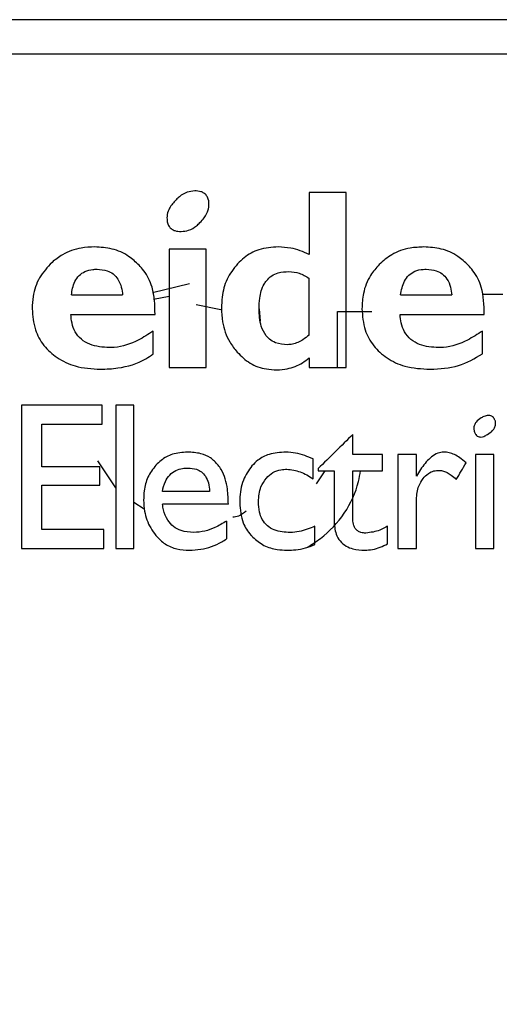
# Model space of a CAD drawing. Units: millimetres. Extents: x 0 to 5250, y 0 to 7425.
# Drawn here: x 1323 to 1330, y 2226 to 2241 of the extents above; entities that cross this region are included whole.
import ezdxf

# ---------------------------------------------------------------- set-up
doc = ezdxf.new("R2010")
doc.units = ezdxf.units.MM

msp = doc.modelspace()

# ---------------------------------------------------------------- linework, layer by layer
at = {"linetype": 'Continuous', "lineweight": 25}
for p, q in [((1384.635, 2240.785, -20417513.873), (1313.135, 2240.785, -20417513.873)), ((1314.085, 2240.287, -20417513.873), (1383.686, 2240.287, -20417513.873)), ((1327.311, 2238.268, -20417513.873), (1326.773, 2238.268, -20417513.873)), ((1326.773, 2238.268, -20417513.873), (1326.773, 2237.369, -20417513.873)), ((1327.311, 2235.721, -20417513.873), (1327.311, 2238.268, -20417513.873)), ((1325.275, 2237.443, -20417513.873), (1324.737, 2237.443, -20417513.873)), ((1324.737, 2237.443, -20417513.873), (1324.737, 2235.721, -20417513.873)), ((1325.275, 2235.721, -20417513.873), (1325.275, 2237.443, -20417513.873)), ((1325.031, 2236.939, -20417513.873), (1324.496, 2236.81, -20417513.873)), ((1326.773, 2236.195, -20417513.873), (1326.773, 2237.019, -20417513.873)), ((1323.314, 2236.778, -20417513.873), (1324.058, 2236.778, -20417513.873)), ((1328.105, 2236.778, -20417513.873), (1328.85, 2236.778, -20417513.873)), ((1329.595, 2236.787, -20417513.873), (1329.29, 2236.787, -20417513.873)), ((1324.737, 2236.758, -20417513.873), (1324.506, 2236.712, -20417513.873)), ((1325.131, 2236.637, -20417513.873), (1325.486, 2236.568, -20417513.873)), ((1323.305, 2236.495, -20417513.873), (1324.53, 2236.495, -20417513.873)), ((1326.045, 2236.578, -20417513.873), (1326.062, 2236.399, -20417513.873)), ((1327.185, 2235.721, -20417513.873), (1327.185, 2236.537, -20417513.873)), ((1328.097, 2236.495, -20417513.873), (1329.322, 2236.495, -20417513.873)), ((1324.505, 2235.921, -20417513.873), (1324.505, 2236.253, -20417513.873)), ((1329.297, 2235.921, -20417513.873), (1329.297, 2236.253, -20417513.873)), ((1326.773, 2235.863, -20417513.873), (1326.773, 2235.721, -20417513.873)), ((1324.737, 2235.721, -20417513.873), (1325.275, 2235.721, -20417513.873)), ((1326.773, 2235.721, -20417513.873), (1327.311, 2235.721, -20417513.873)), ((1323.76, 2235.173, -20417513.873), (1322.585, 2235.173, -20417513.873)), ((1322.585, 2235.173, -20417513.873), (1322.585, 2233.087, -20417513.873)), ((1323.76, 2234.898, -20417513.873), (1323.76, 2235.173, -20417513.873)), ((1324.224, 2235.173, -20417513.873), (1323.959, 2235.173, -20417513.873)), ((1323.959, 2235.173, -20417513.873), (1323.959, 2233.087, -20417513.873)), ((1324.224, 2233.087, -20417513.873), (1324.224, 2235.173, -20417513.873)), ((1322.883, 2234.275, -20417513.873), (1322.883, 2234.898, -20417513.873)), ((1322.883, 2234.898, -20417513.873), (1323.76, 2234.898, -20417513.873)), ((1327.41, 2234.458, -20417513.873), (1327.41, 2234.749, -20417513.873)), ((1323.959, 2233.972, -20417513.873), (1323.698, 2234.365, -20417513.873)), ((1326.831, 2234.101, -20417513.873), (1326.831, 2234.391, -20417513.873)), ((1327.84, 2234.458, -20417513.873), (1327.41, 2234.458, -20417513.873)), ((1327.84, 2234.217, -20417513.873), (1327.84, 2234.458, -20417513.873)), ((1328.337, 2234.458, -20417513.873), (1328.064, 2234.458, -20417513.873)), ((1328.064, 2234.458, -20417513.873), (1328.064, 2233.087, -20417513.873)), ((1328.337, 2234.142, -20417513.873), (1328.337, 2234.458, -20417513.873)), ((1329.462, 2234.458, -20417513.873), (1329.197, 2234.458, -20417513.873)), ((1329.197, 2234.458, -20417513.873), (1329.197, 2233.087, -20417513.873)), ((1329.462, 2233.087, -20417513.873), (1329.462, 2234.458, -20417513.873)), ((1323.727, 2234.275, -20417513.873), (1322.883, 2234.275, -20417513.873)), ((1323.727, 2234.009, -20417513.873), (1323.727, 2234.275, -20417513.873)), ((1326.879, 2234.028, -20417513.873), (1327.005, 2234.217, -20417513.873)), ((1326.905, 2234.25, -20417513.873), (1326.905, 2234.217, -20417513.873)), ((1326.905, 2234.217, -20417513.873), (1327.137, 2234.217, -20417513.873)), ((1327.137, 2234.217, -20417513.873), (1327.137, 2233.494, -20417513.873)), ((1327.41, 2233.519, -20417513.873), (1327.41, 2234.217, -20417513.873)), ((1327.41, 2234.217, -20417513.873), (1327.84, 2234.217, -20417513.873)), ((1322.883, 2233.362, -20417513.873), (1322.883, 2234.009, -20417513.873)), ((1322.883, 2234.009, -20417513.873), (1323.727, 2234.009, -20417513.873)), ((1325.324, 2233.918, -20417513.873), (1324.638, 2233.918, -20417513.873)), ((1328.337, 2233.087, -20417513.873), (1328.337, 2233.801, -20417513.873)), ((1324.372, 2233.66, -20417513.873), (1324.224, 2233.759, -20417513.873)), ((1325.598, 2233.735, -20417513.873), (1324.638, 2233.735, -20417513.873)), ((1325.573, 2233.486, -20417513.873), (1325.573, 2233.229, -20417513.873)), ((1323.785, 2233.362, -20417513.873), (1322.883, 2233.362, -20417513.873)), ((1323.785, 2233.087, -20417513.873), (1323.785, 2233.362, -20417513.873)), ((1326.855, 2233.145, -20417513.873), (1326.855, 2233.411, -20417513.873)), ((1327.915, 2233.154, -20417513.873), (1327.915, 2233.411, -20417513.873)), ((1322.585, 2233.087, -20417513.873), (1323.785, 2233.087, -20417513.873)), ((1323.959, 2233.087, -20417513.873), (1324.224, 2233.087, -20417513.873)), ((1328.064, 2233.087, -20417513.873), (1328.337, 2233.087, -20417513.873)), ((1329.197, 2233.087, -20417513.873), (1329.462, 2233.087, -20417513.873))]:
    msp.add_line(p, q, dxfattribs=at)
at = {"elevation": -20417513.873}
msp.add_lwpolyline([(1313.885, 2226.452), (1313.885, 2240.287), (1383.885, 2240.287), (1383.885, 2226.452)], dxfattribs=at)
at = {"linetype": 'Continuous', "lineweight": 25}
for points, knots in [([(1325.109, 2238.293, -20417513.873), (1325.072, 2238.288, -20417513.873), (1324.991, 2238.28, -20417513.873), (1324.901, 2238.224, -20417513.873), (1324.853, 2238.179, -20417513.873), (1324.836, 2238.164, -20417513.873)], [0, 0, 0, 0, 0.3562989, 0.7820169, 1, 1, 1, 1]), ([(1325.315, 2238.064, -20417513.873), (1325.316, 2238.102, -20417513.873), (1325.316, 2238.157, -20417513.873), (1325.284, 2238.225, -20417513.873), (1325.246, 2238.262, -20417513.873), (1325.186, 2238.289, -20417513.873), (1325.139, 2238.291, -20417513.873), (1325.109, 2238.293, -20417513.873)], [0, 0, 0, 0, 0.312769, 0.462664, 0.613375, 0.752648, 1, 1, 1, 1]), ([(1324.836, 2238.164, -20417513.873), (1324.801, 2238.125, -20417513.873), (1324.744, 2238.062, -20417513.873), (1324.707, 2237.966, -20417513.873), (1324.705, 2237.917, -20417513.873), (1324.704, 2237.901, -20417513.873)], [0, 0, 0, 0, 0.513077, 0.839517, 1, 1, 1, 1]), ([(1325.184, 2237.831, -20417513.873), (1325.206, 2237.853, -20417513.873), (1325.257, 2237.908, -20417513.873), (1325.303, 2237.99, -20417513.873), (1325.312, 2238.049, -20417513.873), (1325.315, 2238.064, -20417513.873)], [0, 0, 0, 0, 0.345454, 0.827501, 1, 1, 1, 1]), ([(1324.704, 2237.901, -20417513.873), (1324.705, 2237.876, -20417513.873), (1324.707, 2237.832, -20417513.873), (1324.733, 2237.774, -20417513.873), (1324.771, 2237.735, -20417513.873), (1324.831, 2237.706, -20417513.873), (1324.879, 2237.703, -20417513.873), (1324.911, 2237.702, -20417513.873)], [0, 0, 0, 0, 0.23324, 0.400318, 0.568462, 0.720187, 1, 1, 1, 1]), ([(1324.911, 2237.702, -20417513.873), (1324.948, 2237.706, -20417513.873), (1325.029, 2237.714, -20417513.873), (1325.119, 2237.77, -20417513.873), (1325.168, 2237.815, -20417513.873), (1325.184, 2237.831, -20417513.873)], [0, 0, 0, 0, 0.35665, 0.781697, 1, 1, 1, 1]), ([(1323.653, 2237.477, -20417513.873), (1323.587, 2237.474, -20417513.873), (1323.425, 2237.467, -20417513.873), (1323.205, 2237.392, -20417513.873), (1323.08, 2237.292, -20417513.873), (1323.031, 2237.253, -20417513.873)], [0, 0, 0, 0, 0.289786, 0.719542, 1, 1, 1, 1]), ([(1324.298, 2237.21, -20417513.873), (1324.25, 2237.256, -20417513.873), (1324.137, 2237.362, -20417513.873), (1323.911, 2237.461, -20417513.873), (1323.737, 2237.472, -20417513.873), (1323.653, 2237.477, -20417513.873)], [0, 0, 0, 0, 0.278955, 0.647355, 1, 1, 1, 1]), ([(1326.326, 2237.477, -20417513.873), (1326.229, 2237.47, -20417513.873), (1326.051, 2237.457, -20417513.873), (1325.85, 2237.349, -20417513.873), (1325.761, 2237.262, -20417513.873), (1325.73, 2237.231, -20417513.873)], [0, 0, 0, 0, 0.434236, 0.801092, 1, 1, 1, 1]), ([(1326.773, 2237.369, -20417513.873), (1326.73, 2237.388, -20417513.873), (1326.643, 2237.426, -20417513.873), (1326.493, 2237.467, -20417513.873), (1326.386, 2237.473, -20417513.873), (1326.326, 2237.477, -20417513.873)], [0, 0, 0, 0, 0.305565, 0.6113977, 1, 1, 1, 1]), ([(1328.445, 2237.477, -20417513.873), (1328.378, 2237.474, -20417513.873), (1328.215, 2237.466, -20417513.873), (1327.982, 2237.387, -20417513.873), (1327.853, 2237.274, -20417513.873), (1327.795, 2237.223, -20417513.873)], [0, 0, 0, 0, 0.280637, 0.67859, 1, 1, 1, 1]), ([(1329.09, 2237.21, -20417513.873), (1329.041, 2237.256, -20417513.873), (1328.928, 2237.362, -20417513.873), (1328.703, 2237.461, -20417513.873), (1328.529, 2237.472, -20417513.873), (1328.445, 2237.477, -20417513.873)], [0, 0, 0, 0, 0.278802, 0.647005, 1, 1, 1, 1]), ([(1323.031, 2237.253, -20417513.873), (1322.965, 2237.182, -20417513.873), (1322.832, 2237.039, -20417513.873), (1322.752, 2236.793, -20417513.873), (1322.745, 2236.637, -20417513.873), (1322.742, 2236.578, -20417513.873)], [0, 0, 0, 0, 0.381189, 0.76318, 1, 1, 1, 1]), ([(1324.53, 2236.495, -20417513.873), (1324.528, 2236.63, -20417513.873), (1324.523, 2236.855, -20417513.873), (1324.404, 2237.092, -20417513.873), (1324.322, 2237.185, -20417513.873), (1324.298, 2237.21, -20417513.873)], [0, 0, 0, 0, 0.520293, 0.864817, 1, 1, 1, 1]), ([(1325.73, 2237.231, -20417513.873), (1325.674, 2237.159, -20417513.873), (1325.563, 2237.015, -20417513.873), (1325.505, 2236.783, -20417513.873), (1325.5, 2236.64, -20417513.873), (1325.498, 2236.586, -20417513.873)], [0, 0, 0, 0, 0.385664, 0.76982, 1, 1, 1, 1]), ([(1327.795, 2237.223, -20417513.873), (1327.75, 2237.171, -20417513.873), (1327.643, 2237.049, -20417513.873), (1327.555, 2236.821, -20417513.873), (1327.546, 2236.653, -20417513.873), (1327.542, 2236.578, -20417513.873)], [0, 0, 0, 0, 0.287086, 0.683113, 1, 1, 1, 1]), ([(1329.322, 2236.495, -20417513.873), (1329.319, 2236.63, -20417513.873), (1329.315, 2236.855, -20417513.873), (1329.196, 2237.093, -20417513.873), (1329.113, 2237.185, -20417513.873), (1329.09, 2237.21, -20417513.873)], [0, 0, 0, 0, 0.520734, 0.865279, 1, 1, 1, 1]), ([(1323.314, 2236.778, -20417513.873), (1323.324, 2236.846, -20417513.873), (1323.339, 2236.948, -20417513.873), (1323.42, 2237.064, -20417513.873), (1323.512, 2237.128, -20417513.873), (1323.607, 2237.15, -20417513.873), (1323.666, 2237.152, -20417513.873), (1323.686, 2237.152, -20417513.873)], [0, 0, 0, 0, 0.34441, 0.52075, 0.697899, 0.90104, 1, 1, 1, 1]), ([(1323.686, 2237.152, -20417513.873), (1323.736, 2237.149, -20417513.873), (1323.82, 2237.144, -20417513.873), (1323.925, 2237.088, -20417513.873), (1323.999, 2237.004, -20417513.873), (1324.044, 2236.896, -20417513.873), (1324.054, 2236.815, -20417513.873), (1324.058, 2236.778, -20417513.873)], [0, 0, 0, 0, 0.249682, 0.417892, 0.586107, 0.80676, 1, 1, 1, 1]), ([(1326.152, 2236.984, -20417513.873), (1326.176, 2237.01, -20417513.873), (1326.225, 2237.061, -20417513.873), (1326.338, 2237.111, -20417513.873), (1326.424, 2237.116, -20417513.873), (1326.475, 2237.119, -20417513.873)], [0, 0, 0, 0, 0.292029, 0.5830447, 1, 1, 1, 1]), ([(1326.475, 2237.119, -20417513.873), (1326.528, 2237.114, -20417513.873), (1326.635, 2237.105, -20417513.873), (1326.726, 2237.048, -20417513.873), (1326.773, 2237.019, -20417513.873)], [0, 0, 0, 0, 0.4928044, 1, 1, 1, 1]), ([(1328.105, 2236.778, -20417513.873), (1328.117, 2236.848, -20417513.873), (1328.135, 2236.953, -20417513.873), (1328.22, 2237.069, -20417513.873), (1328.315, 2237.131, -20417513.873), (1328.407, 2237.151, -20417513.873), (1328.463, 2237.152, -20417513.873), (1328.478, 2237.152, -20417513.873)], [0, 0, 0, 0, 0.357893, 0.537307, 0.717591, 0.923998, 1, 1, 1, 1]), ([(1328.478, 2237.152, -20417513.873), (1328.528, 2237.149, -20417513.873), (1328.611, 2237.144, -20417513.873), (1328.716, 2237.088, -20417513.873), (1328.791, 2237.005, -20417513.873), (1328.835, 2236.896, -20417513.873), (1328.845, 2236.816, -20417513.873), (1328.85, 2236.778, -20417513.873)], [0, 0, 0, 0, 0.249518, 0.417682, 0.58586, 0.805921, 1, 1, 1, 1]), ([(1326.045, 2236.578, -20417513.873), (1326.046, 2236.63, -20417513.873), (1326.05, 2236.752, -20417513.873), (1326.088, 2236.895, -20417513.873), (1326.141, 2236.968, -20417513.873), (1326.152, 2236.984, -20417513.873)], [0, 0, 0, 0, 0.366008, 0.86612, 1, 1, 1, 1]), ([(1322.742, 2236.578, -20417513.873), (1322.75, 2236.474, -20417513.873), (1322.764, 2236.283, -20417513.873), (1322.903, 2236.035, -20417513.873), (1323.105, 2235.852, -20417513.873), (1323.388, 2235.717, -20417513.873), (1323.611, 2235.704, -20417513.873), (1323.736, 2235.696, -20417513.873)], [0, 0, 0, 0, 0.208706, 0.383522, 0.557867, 0.75182, 1, 1, 1, 1]), ([(1323.868, 2236.012, -20417513.873), (1323.769, 2236.018, -20417513.873), (1323.622, 2236.027, -20417513.873), (1323.453, 2236.127, -20417513.873), (1323.363, 2236.237, -20417513.873), (1323.317, 2236.365, -20417513.873), (1323.309, 2236.452, -20417513.873), (1323.305, 2236.495, -20417513.873)], [0, 0, 0, 0, 0.3477682, 0.516391, 0.6856433, 0.8467429, 1, 1, 1, 1]), ([(1325.498, 2236.586, -20417513.873), (1325.501, 2236.52, -20417513.873), (1325.509, 2236.35, -20417513.873), (1325.586, 2236.124, -20417513.873), (1325.688, 2235.994, -20417513.873), (1325.726, 2235.946, -20417513.873)], [0, 0, 0, 0, 0.28669, 0.737755, 1, 1, 1, 1]), ([(1326.148, 2236.185, -20417513.873), (1326.121, 2236.23, -20417513.873), (1326.073, 2236.311, -20417513.873), (1326.048, 2236.449, -20417513.873), (1326.046, 2236.535, -20417513.873), (1326.045, 2236.578, -20417513.873)], [0, 0, 0, 0, 0.374768, 0.683316, 1, 1, 1, 1]), ([(1327.542, 2236.578, -20417513.873), (1327.55, 2236.473, -20417513.873), (1327.564, 2236.28, -20417513.873), (1327.704, 2236.03, -20417513.873), (1327.906, 2235.846, -20417513.873), (1328.19, 2235.715, -20417513.873), (1328.411, 2235.703, -20417513.873), (1328.535, 2235.696, -20417513.873)], [0, 0, 0, 0, 0.210691, 0.386506, 0.561916, 0.752308, 1, 1, 1, 1]), ([(1328.66, 2236.012, -20417513.873), (1328.564, 2236.018, -20417513.873), (1328.419, 2236.027, -20417513.873), (1328.25, 2236.125, -20417513.873), (1328.158, 2236.237, -20417513.873), (1328.11, 2236.366, -20417513.873), (1328.101, 2236.453, -20417513.873), (1328.097, 2236.495, -20417513.873)], [0, 0, 0, 0, 0.3381127, 0.5104879, 0.6834663, 0.8485704, 1, 1, 1, 1]), ([(1324.505, 2236.253, -20417513.873), (1324.434, 2236.207, -20417513.873), (1324.261, 2236.094, -20417513.873), (1324.036, 2236.017, -20417513.873), (1323.891, 2236.013, -20417513.873), (1323.868, 2236.012, -20417513.873)], [0, 0, 0, 0, 0.3733133, 0.898477, 1, 1, 1, 1]), ([(1329.297, 2236.253, -20417513.873), (1329.225, 2236.207, -20417513.873), (1329.053, 2236.094, -20417513.873), (1328.828, 2236.017, -20417513.873), (1328.683, 2236.013, -20417513.873), (1328.66, 2236.012, -20417513.873)], [0, 0, 0, 0, 0.372413, 0.897722, 1, 1, 1, 1]), ([(1326.458, 2236.054, -20417513.873), (1326.399, 2236.058, -20417513.873), (1326.304, 2236.065, -20417513.873), (1326.2, 2236.125, -20417513.873), (1326.163, 2236.168, -20417513.873), (1326.148, 2236.185, -20417513.873)], [0, 0, 0, 0, 0.507979, 0.805076, 1, 1, 1, 1]), ([(1326.773, 2236.195, -20417513.873), (1326.744, 2236.172, -20417513.873), (1326.673, 2236.113, -20417513.873), (1326.563, 2236.061, -20417513.873), (1326.483, 2236.056, -20417513.873), (1326.458, 2236.054, -20417513.873)], [0, 0, 0, 0, 0.318692, 0.789099, 1, 1, 1, 1]), ([(1323.736, 2235.696, -20417513.873), (1323.821, 2235.7, -20417513.873), (1324.048, 2235.709, -20417513.873), (1324.316, 2235.792, -20417513.873), (1324.469, 2235.896, -20417513.873), (1324.505, 2235.921, -20417513.873)], [0, 0, 0, 0, 0.314297, 0.839354, 1, 1, 1, 1]), ([(1325.726, 2235.946, -20417513.873), (1325.785, 2235.887, -20417513.873), (1325.905, 2235.77, -20417513.873), (1326.117, 2235.697, -20417513.873), (1326.251, 2235.691, -20417513.873), (1326.301, 2235.688, -20417513.873)], [0, 0, 0, 0, 0.383256, 0.768933, 1, 1, 1, 1]), ([(1328.535, 2235.696, -20417513.873), (1328.676, 2235.704, -20417513.873), (1328.949, 2235.717, -20417513.873), (1329.183, 2235.855, -20417513.873), (1329.297, 2235.921, -20417513.873)], [0, 0, 0, 0, 0.516937, 1, 1, 1, 1]), ([(1326.301, 2235.688, -20417513.873), (1326.353, 2235.691, -20417513.873), (1326.484, 2235.699, -20417513.873), (1326.648, 2235.765, -20417513.873), (1326.741, 2235.838, -20417513.873), (1326.773, 2235.863, -20417513.873)], [0, 0, 0, 0, 0.30386, 0.767703, 1, 1, 1, 1]), ([(1329.28, 2234.99, -20417513.873), (1329.252, 2234.971, -20417513.873), (1329.21, 2234.942, -20417513.873), (1329.177, 2234.884, -20417513.873), (1329.168, 2234.832, -20417513.873), (1329.177, 2234.799, -20417513.873), (1329.181, 2234.782, -20417513.873)], [0, 0, 0, 0, 0.394813, 0.592577, 0.791288, 1, 1, 1, 1]), ([(1329.479, 2234.957, -20417513.873), (1329.472, 2234.971, -20417513.873), (1329.461, 2234.993, -20417513.873), (1329.433, 2235.015, -20417513.873), (1329.402, 2235.025, -20417513.873), (1329.357, 2235.024, -20417513.873), (1329.315, 2235.009, -20417513.873), (1329.288, 2234.994, -20417513.873), (1329.28, 2234.99, -20417513.873)], [0, 0, 0, 0, 0.1962731, 0.3198376, 0.443528, 0.6072931, 0.8863319, 1, 1, 1, 1]), ([(1329.371, 2234.749, -20417513.873), (1329.397, 2234.765, -20417513.873), (1329.438, 2234.791, -20417513.873), (1329.477, 2234.844, -20417513.873), (1329.49, 2234.892, -20417513.873), (1329.487, 2234.931, -20417513.873), (1329.481, 2234.951, -20417513.873), (1329.479, 2234.957, -20417513.873)], [0, 0, 0, 0, 0.353793, 0.553469, 0.754763, 0.932776, 1, 1, 1, 1]), ([(1329.181, 2234.782, -20417513.873), (1329.186, 2234.769, -20417513.873), (1329.196, 2234.748, -20417513.873), (1329.219, 2234.723, -20417513.873), (1329.246, 2234.711, -20417513.873), (1329.279, 2234.709, -20417513.873), (1329.323, 2234.719, -20417513.873), (1329.353, 2234.738, -20417513.873), (1329.371, 2234.749, -20417513.873)], [0, 0, 0, 0, 0.1781747, 0.3033198, 0.4293799, 0.5435496, 0.7275582, 1, 1, 1, 1]), ([(1327.41, 2234.749, -20417513.873), (1327.326, 2234.666, -20417513.873), (1327.158, 2234.5, -20417513.873), (1326.989, 2234.333, -20417513.873), (1326.905, 2234.25, -20417513.873)], [0, 0, 0, 0, 0.499999, 1, 1, 1, 1]), ([(1325.002, 2234.491, -20417513.873), (1324.927, 2234.486, -20417513.873), (1324.791, 2234.476, -20417513.873), (1324.635, 2234.393, -20417513.873), (1324.567, 2234.324, -20417513.873), (1324.543, 2234.3, -20417513.873)], [0, 0, 0, 0, 0.432556, 0.796643, 1, 1, 1, 1]), ([(1325.449, 2234.302, -20417513.873), (1325.414, 2234.34, -20417513.873), (1325.344, 2234.415, -20417513.873), (1325.184, 2234.481, -20417513.873), (1325.067, 2234.487, -20417513.873), (1325.002, 2234.491, -20417513.873)], [0, 0, 0, 0, 0.304778, 0.609392, 1, 1, 1, 1]), ([(1326.434, 2234.491, -20417513.873), (1326.351, 2234.486, -20417513.873), (1326.207, 2234.476, -20417513.873), (1326.039, 2234.391, -20417513.873), (1325.968, 2234.319, -20417513.873), (1325.941, 2234.292, -20417513.873)], [0, 0, 0, 0, 0.4485729, 0.7856092, 1, 1, 1, 1]), ([(1326.831, 2234.391, -20417513.873), (1326.791, 2234.408, -20417513.873), (1326.709, 2234.444, -20417513.873), (1326.576, 2234.482, -20417513.873), (1326.481, 2234.488, -20417513.873), (1326.434, 2234.491, -20417513.873)], [0, 0, 0, 0, 0.312446, 0.65182, 1, 1, 1, 1]), ([(1328.734, 2234.491, -20417513.873), (1328.705, 2234.488, -20417513.873), (1328.64, 2234.48, -20417513.873), (1328.576, 2234.439, -20417513.873), (1328.542, 2234.41, -20417513.873), (1328.535, 2234.404, -20417513.873)], [0, 0, 0, 0, 0.395323, 0.879942, 1, 1, 1, 1]), ([(1329.057, 2234.333, -20417513.873), (1329.027, 2234.36, -20417513.873), (1328.955, 2234.423, -20417513.873), (1328.843, 2234.483, -20417513.873), (1328.76, 2234.489, -20417513.873), (1328.734, 2234.491, -20417513.873)], [0, 0, 0, 0, 0.325035, 0.79028, 1, 1, 1, 1]), ([(1328.535, 2234.404, -20417513.873), (1328.51, 2234.379, -20417513.873), (1328.458, 2234.328, -20417513.873), (1328.393, 2234.238, -20417513.873), (1328.356, 2234.174, -20417513.873), (1328.337, 2234.142, -20417513.873)], [0, 0, 0, 0, 0.326275, 0.66163, 1, 1, 1, 1]), ([(1328.916, 2234.092, -20417513.873), (1328.94, 2234.132, -20417513.873), (1328.987, 2234.213, -20417513.873), (1329.033, 2234.293, -20417513.873), (1329.057, 2234.333, -20417513.873)], [0, 0, 0, 0, 0.5, 1, 1, 1, 1]), ([(1324.543, 2234.3, -20417513.873), (1324.5, 2234.244, -20417513.873), (1324.415, 2234.133, -20417513.873), (1324.37, 2233.951, -20417513.873), (1324.366, 2233.838, -20417513.873), (1324.365, 2233.793, -20417513.873)], [0, 0, 0, 0, 0.378773, 0.75573, 1, 1, 1, 1]), ([(1324.638, 2233.918, -20417513.873), (1324.649, 2233.968, -20417513.873), (1324.668, 2234.054, -20417513.873), (1324.739, 2234.162, -20417513.873), (1324.829, 2234.228, -20417513.873), (1324.924, 2234.255, -20417513.873), (1324.984, 2234.257, -20417513.873), (1325.01, 2234.258, -20417513.873)], [0, 0, 0, 0, 0.273929, 0.475526, 0.678241, 0.861063, 1, 1, 1, 1]), ([(1325.01, 2234.258, -20417513.873), (1325.052, 2234.256, -20417513.873), (1325.122, 2234.252, -20417513.873), (1325.21, 2234.205, -20417513.873), (1325.272, 2234.136, -20417513.873), (1325.314, 2234.037, -20417513.873), (1325.321, 2233.96, -20417513.873), (1325.324, 2233.918, -20417513.873)], [0, 0, 0, 0, 0.235985, 0.395159, 0.5544, 0.760845, 1, 1, 1, 1]), ([(1325.598, 2233.735, -20417513.873), (1325.595, 2233.807, -20417513.873), (1325.59, 2233.979, -20417513.873), (1325.537, 2234.178, -20417513.873), (1325.464, 2234.281, -20417513.873), (1325.449, 2234.302, -20417513.873)], [0, 0, 0, 0, 0.365298, 0.868992, 1, 1, 1, 1]), ([(1325.941, 2234.292, -20417513.873), (1325.894, 2234.224, -20417513.873), (1325.792, 2234.079, -20417513.873), (1325.765, 2233.881, -20417513.873), (1325.763, 2233.769, -20417513.873), (1325.763, 2233.752, -20417513.873)], [0, 0, 0, 0, 0.419636, 0.91067, 1, 1, 1, 1]), ([(1326.152, 2234.113, -20417513.873), (1326.182, 2234.142, -20417513.873), (1326.242, 2234.199, -20417513.873), (1326.35, 2234.237, -20417513.873), (1326.421, 2234.24, -20417513.873), (1326.45, 2234.242, -20417513.873)], [0, 0, 0, 0, 0.368715, 0.738497, 1, 1, 1, 1]), ([(1326.45, 2234.242, -20417513.873), (1326.516, 2234.233, -20417513.873), (1326.654, 2234.215, -20417513.873), (1326.77, 2234.14, -20417513.873), (1326.831, 2234.101, -20417513.873)], [0, 0, 0, 0, 0.481263, 1, 1, 1, 1]), ([(1326.742, 2233.103, -20417513.873), (1326.809, 2233.145, -20417513.873), (1327.156, 2233.363, -20417513.873), (1327.446, 2233.787, -20417513.873), (1327.513, 2234.165, -20417513.873), (1327.522, 2234.217, -20417513.873)], [0, 0, 0, 0, 0.170057, 0.886107, 1, 1, 1, 1]), ([(1328.432, 2234.105, -20417513.873), (1328.456, 2234.131, -20417513.873), (1328.5, 2234.181, -20417513.873), (1328.586, 2234.22, -20417513.873), (1328.642, 2234.223, -20417513.873), (1328.668, 2234.225, -20417513.873)], [0, 0, 0, 0, 0.387874, 0.718106, 1, 1, 1, 1]), ([(1328.668, 2234.225, -20417513.873), (1328.679, 2234.225, -20417513.873), (1328.7, 2234.224, -20417513.873), (1328.74, 2234.213, -20417513.873), (1328.766, 2234.2, -20417513.873), (1328.784, 2234.192, -20417513.873)], [0, 0, 0, 0, 0.262865, 0.52543, 1, 1, 1, 1]), ([(1328.784, 2234.192, -20417513.873), (1328.803, 2234.181, -20417513.873), (1328.851, 2234.152, -20417513.873), (1328.892, 2234.115, -20417513.873), (1328.916, 2234.092, -20417513.873)], [0, 0, 0, 0, 0.4007835, 1, 1, 1, 1]), ([(1326.036, 2233.768, -20417513.873), (1326.041, 2233.843, -20417513.873), (1326.048, 2233.97, -20417513.873), (1326.122, 2234.071, -20417513.873), (1326.152, 2234.113, -20417513.873)], [0, 0, 0, 0, 0.5916445, 1, 1, 1, 1]), ([(1328.337, 2233.801, -20417513.873), (1328.341, 2233.869, -20417513.873), (1328.349, 2233.978, -20417513.873), (1328.409, 2234.07, -20417513.873), (1328.432, 2234.105, -20417513.873)], [0, 0, 0, 0, 0.612664, 1, 1, 1, 1]), ([(1324.365, 2233.793, -20417513.873), (1324.367, 2233.738, -20417513.873), (1324.374, 2233.598, -20417513.873), (1324.438, 2233.418, -20417513.873), (1324.516, 2233.314, -20417513.873), (1324.543, 2233.278, -20417513.873)], [0, 0, 0, 0, 0.297633, 0.762636, 1, 1, 1, 1]), ([(1326.5, 2233.32, -20417513.873), (1326.419, 2233.325, -20417513.873), (1326.299, 2233.331, -20417513.873), (1326.161, 2233.414, -20417513.873), (1326.087, 2233.507, -20417513.873), (1326.042, 2233.628, -20417513.873), (1326.038, 2233.717, -20417513.873), (1326.036, 2233.768, -20417513.873)], [0, 0, 0, 0, 0.32076, 0.479302, 0.638248, 0.793054, 1, 1, 1, 1]), ([(1325.093, 2233.32, -20417513.873), (1325.03, 2233.324, -20417513.873), (1324.926, 2233.33, -20417513.873), (1324.796, 2233.401, -20417513.873), (1324.703, 2233.505, -20417513.873), (1324.656, 2233.624, -20417513.873), (1324.643, 2233.706, -20417513.873), (1324.638, 2233.735, -20417513.873)], [0, 0, 0, 0, 0.269856, 0.451507, 0.633213, 0.869445, 1, 1, 1, 1]), ([(1325.858, 2233.633, -20417513.873), (1325.822, 2233.603, -20417513.873), (1325.764, 2233.554, -20417513.873), (1325.69, 2233.545, -20417513.873), (1325.661, 2233.542, -20417513.873)], [0, 0, 0, 0, 0.615737, 1, 1, 1, 1]), ([(1325.763, 2233.752, -20417513.873), (1325.771, 2233.652, -20417513.873), (1325.786, 2233.482, -20417513.873), (1325.886, 2233.323, -20417513.873), (1325.944, 2233.263, -20417513.873), (1325.953, 2233.253, -20417513.873)], [0, 0, 0, 0, 0.542803, 0.926182, 1, 1, 1, 1]), ([(1325.573, 2233.486, -20417513.873), (1325.517, 2233.453, -20417513.873), (1325.417, 2233.393, -20417513.873), (1325.254, 2233.333, -20417513.873), (1325.147, 2233.324, -20417513.873), (1325.093, 2233.32, -20417513.873)], [0, 0, 0, 0, 0.377402, 0.68237, 1, 1, 1, 1]), ([(1327.137, 2233.494, -20417513.873), (1327.141, 2233.426, -20417513.873), (1327.147, 2233.32, -20417513.873), (1327.219, 2233.193, -20417513.873), (1327.306, 2233.119, -20417513.873), (1327.431, 2233.07, -20417513.873), (1327.526, 2233.065, -20417513.873), (1327.584, 2233.062, -20417513.873)], [0, 0, 0, 0, 0.283593, 0.443448, 0.603842, 0.756559, 1, 1, 1, 1]), ([(1327.6, 2233.312, -20417513.873), (1327.576, 2233.313, -20417513.873), (1327.534, 2233.315, -20417513.873), (1327.48, 2233.34, -20417513.873), (1327.444, 2233.376, -20417513.873), (1327.416, 2233.433, -20417513.873), (1327.41, 2233.483, -20417513.873), (1327.41, 2233.516, -20417513.873), (1327.41, 2233.519, -20417513.873)], [0, 0, 0, 0, 0.226777, 0.384254, 0.542296, 0.694468, 0.968047, 1, 1, 1, 1]), ([(1326.855, 2233.411, -20417513.873), (1326.819, 2233.396, -20417513.873), (1326.745, 2233.365, -20417513.873), (1326.626, 2233.329, -20417513.873), (1326.542, 2233.323, -20417513.873), (1326.5, 2233.32, -20417513.873)], [0, 0, 0, 0, 0.319612, 0.65587, 1, 1, 1, 1]), ([(1327.915, 2233.411, -20417513.873), (1327.879, 2233.391, -20417513.873), (1327.782, 2233.335, -20417513.873), (1327.67, 2233.321, -20417513.873), (1327.6, 2233.312, -20417513.873)], [0, 0, 0, 0, 0.370936, 1, 1, 1, 1]), ([(1324.543, 2233.278, -20417513.873), (1324.585, 2233.233, -20417513.873), (1324.671, 2233.143, -20417513.873), (1324.846, 2233.073, -20417513.873), (1324.967, 2233.066, -20417513.873), (1325.027, 2233.062, -20417513.873)], [0, 0, 0, 0, 0.338024, 0.676653, 1, 1, 1, 1]), ([(1325.027, 2233.062, -20417513.873), (1325.084, 2233.065, -20417513.873), (1325.248, 2233.073, -20417513.873), (1325.435, 2233.141, -20417513.873), (1325.549, 2233.213, -20417513.873), (1325.573, 2233.229, -20417513.873)], [0, 0, 0, 0, 0.296861, 0.854206, 1, 1, 1, 1]), ([(1325.953, 2233.253, -20417513.873), (1326.005, 2233.209, -20417513.873), (1326.109, 2233.121, -20417513.873), (1326.289, 2233.069, -20417513.873), (1326.403, 2233.064, -20417513.873), (1326.45, 2233.062, -20417513.873)], [0, 0, 0, 0, 0.372132, 0.743792, 1, 1, 1, 1]), ([(1326.45, 2233.062, -20417513.873), (1326.493, 2233.064, -20417513.873), (1326.584, 2233.066, -20417513.873), (1326.722, 2233.09, -20417513.873), (1326.811, 2233.127, -20417513.873), (1326.855, 2233.145, -20417513.873)], [0, 0, 0, 0, 0.312168, 0.651016, 1, 1, 1, 1]), ([(1327.584, 2233.062, -20417513.873), (1327.621, 2233.065, -20417513.873), (1327.698, 2233.07, -20417513.873), (1327.809, 2233.103, -20417513.873), (1327.879, 2233.137, -20417513.873), (1327.915, 2233.154, -20417513.873)], [0, 0, 0, 0, 0.325845, 0.659012, 1, 1, 1, 1])]:
    msp.add_open_spline(points, degree=3, knots=knots, dxfattribs=at)
msp.add_open_spline([(1327.186, 2236.537, -20417513.873), (1327.19, 2236.537, -20417513.873), (1327.197, 2236.537, -20417513.873), (1327.255, 2236.537, -20417513.873), (1327.337, 2236.537, -20417513.873), (1327.435, 2236.537, -20417513.873), (1327.533, 2236.537, -20417513.873), (1327.616, 2236.537, -20417513.873), (1327.674, 2236.537, -20417513.873), (1327.681, 2236.537, -20417513.873), (1327.685, 2236.537, -20417513.873)], degree=3, dxfattribs=at)

doc.saveas('drawing.dxf')
